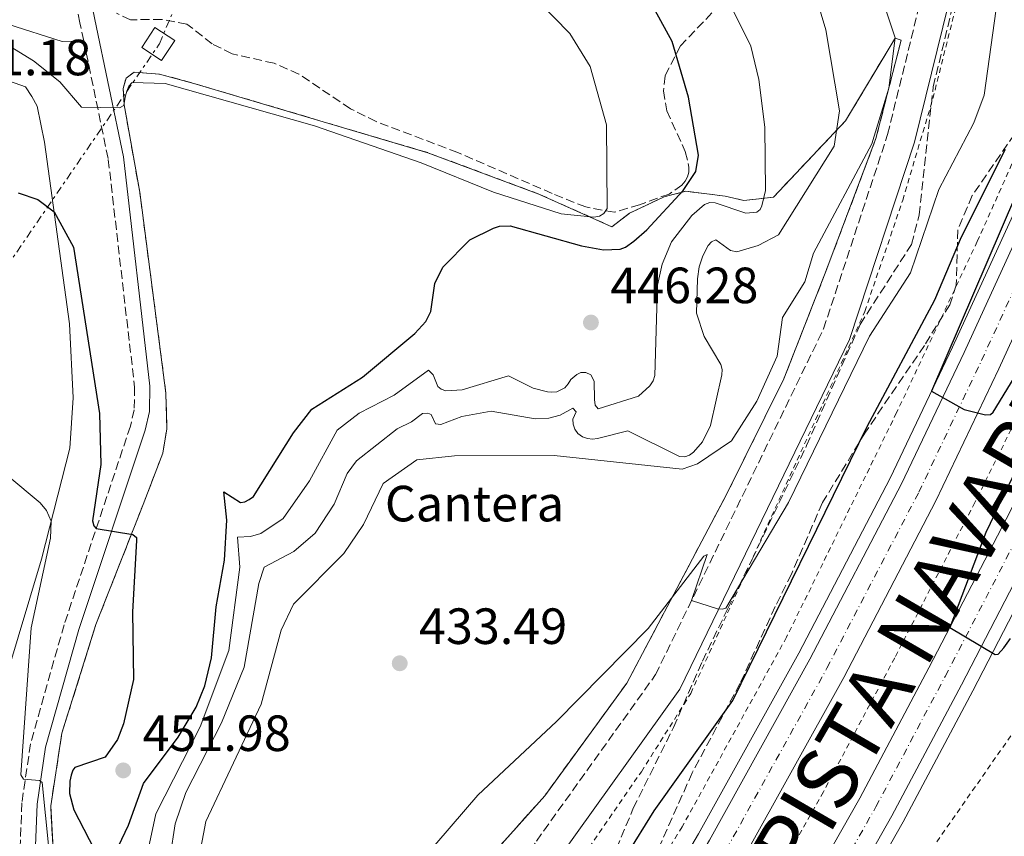
# Model space of a CAD drawing. Units: metres. Extents: x 607879 to 611346, y 4701508 to 4703908.
# Drawn here: x 607990 to 608184, y 4702669 to 4702830 of the extents above; entities that cross this region are included whole.
import ezdxf
from ezdxf.enums import TextEntityAlignment as Align

# ---------------------------------------------------------------- set-up
doc = ezdxf.new("R2010")
doc.units = ezdxf.units.M
doc.header["$MEASUREMENT"] = 0
for name, pattern in [('DGN Style 2', [1.7399219301090239, 1.043953158065414, -0.6959687720436097]), ('DGN Style 3', [2.435890702152634, 1.739921930109024, -0.6959687720436097]), ('DGN Style 4', [2.7856150101045474, 1.391937544087219, -0.6959687720436097, 0.001739921930109024, -0.6959687720436097]), ('DGN Style 7', [3.4798438602180486, 1.565929737098122, -0.6959687720436097, 0.5219765790327072, -0.6959687720436097])]:
    doc.linetypes.add(name, pattern=pattern)
for name, color, linetype, lineweight in [('Autopista', 135, 'Continuous', 0), ('autovía', 7, 'DGN Style 4', 0), ('Camino', 7, 'DGN Style 3', 0), ('Cota de punto acotado terreno', 7, 'Continuous', 0), ('Curva de nivel directora', 30, 'Continuous', 30), ('Curva de nivel intermedia', 30, 'Continuous', 0), ('Etiqueta de zona delimitada', 7, 'Continuous', 0), ('Línea blanca (vial)', 7, 'Continuous', 13), ('Línea de asfalto', 7, 'Continuous', 13), ('Línea de cambio de uso (parcela vista)', 92, 'Continuous', 0), ('Línea de cuneta (fondo)', 4, 'DGN Style 2', 0), ('Línea eléctrica', 6, 'DGN Style 7', 0), ('Margen derecho', 7, 'Continuous', 0), ('Punto acotado terreno (símbolo)', 7, 'Continuous', 0), ('Tela metálica o alambrada', 7, 'DGN Style 2', 0), ('Torre eléctrica grande', 7, 'Continuous', 0), ('Zona arbolada', 92, 'DGN Style 3', 0), ('Zona delimitada', 6, 'Continuous', 0)]:
    doc.layers.add(name, color=color, linetype=linetype, lineweight=lineweight)
doc.styles.add('Style-Arial', font='arial.ttf')

# ---------------------------------------------------------------- blocks, each defined once
blk = doc.blocks.new('5PATER')
at = {"layer": 'Punto acotado terreno (símbolo)', "linetype": 'Continuous', "lineweight": 0}
h = blk.add_hatch(color=51, dxfattribs=at)
edge = h.paths.add_edge_path()
edge.add_ellipse((0, 0), major_axis=(-0.1095731443231308, -0.1110710700762829), ratio=0.9994222409660317, start_angle=0, end_angle=360)

msp = doc.modelspace()

# ---------------------------------------------------------------- linework, layer by layer
at = {"layer": 'Autopista', "color": 135, "linetype": 'Continuous', "lineweight": 0}
for points in [[(608014.7100000001, 4702503.369999999, 422.6300000000047), (608039.980000001, 4702536.66, 422.8500000000058), (608065.7800000017, 4702572.78, 423.179999999993), (608090.2399999991, 4702609.810000001, 423.5), (608109.37, 4702640.720000001, 424.1600000000035), (608125.5599999994, 4702668.279999998, 424.2700000000041), (608145.3299999974, 4702703.9, 424.5299999999989), (608163.3400000007, 4702738.409999999, 424.8500000000058), (608175.6700000021, 4702764.239999999, 425.070000000007), (608190.410000001, 4702796.439999999, 425.3699999999953), (608205.8400000005, 4702833.17, 425.6600000000035), (608220.4400000006, 4702870.52, 426.0599999999977), (608233.8999999987, 4702907.999999999, 426.1000000000058), (608246.8799999984, 4702948.440000001, 426.570000000007)], [(608254.1099999992, 4702946.180000001, 426.570000000007), (608241.0700000013, 4702905.560000001, 426.1000000000058), (608227.5300000006, 4702867.86, 426.0599999999977), (608212.8500000022, 4702830.32, 425.6600000000035), (608197.3400000001, 4702793.399999999, 425.3699999999953), (608182.5199999985, 4702761.040000001, 425.070000000007), (608170.1099999989, 4702735.019999999, 424.8500000000058), (608151.9999999994, 4702700.310000001, 424.5299999999989), (608132.1299999986, 4702664.53, 424.2700000000041), (608115.8500000021, 4702636.810000001, 424.1600000000035), (608096.6200000005, 4702605.730000001, 423.5), (608072.0200000001, 4702568.5, 423.179999999993), (608046.0799999986, 4702532.17, 422.8500000000058)], [(608062.3000000016, 4702530.37, 423.2100000000065), (608080.6900000004, 4702556.350000001, 423.4600000000065), (608102.0100000018, 4702588.010000001, 423.8600000000006), (608115.2500000007, 4702608.659999999, 424.1600000000035), (608127.2199999979, 4702628.01, 424.1600000000035), (608139.089999999, 4702648.28, 424.1900000000023), (608155.1399999998, 4702676.56, 424.6300000000047), (608168.7499999999, 4702702.180000001, 424.8899999999995), (608184.7800000005, 4702733.069999999, 425.320000000007), (608199.839999999, 4702764.59, 425.3600000000006), (608215.6900000009, 4702799.900000001, 425.8000000000029), (608229.0199999993, 4702832.09, 425.9100000000035), (608241.079999998, 4702862.989999999, 426.3500000000058), (608252.3500000023, 4702894.38, 426.6399999999995), (608257.4499999986, 4702909.000000001, 426.570000000007), (608263.3899999997, 4702927.210000001, 426.7100000000065)], [(608270.2800000008, 4702925.069999999, 426.7100000000065), (608264.2899999982, 4702906.689999999, 426.570000000007), (608259.1400000005, 4702891.939999999, 426.6399999999995), (608247.8299999983, 4702860.45, 426.3500000000058), (608235.7100000014, 4702829.400000001, 425.9100000000035), (608222.3200000004, 4702797.04, 425.8000000000029), (608206.3900000004, 4702761.55, 425.3600000000006), (608191.2300000013, 4702729.849999999, 425.320000000007), (608175.1400000001, 4702698.830000001, 424.8899999999995), (608161.4699999999, 4702673.090000001, 424.6300000000047), (608145.3400000008, 4702644.67, 424.1900000000023), (608133.3999999982, 4702624.29, 424.1600000000035), (608121.3500000006, 4702604.810000001, 424.1600000000035), (608108.04, 4702584.05, 423.8600000000006), (608086.6299999993, 4702552.25, 423.4600000000065), (608068.1399999999, 4702526.140000001, 423.2100000000065)]]:
    msp.add_polyline3d(points, dxfattribs=at)
at = {"layer": 'autovía', "color": 7, "linetype": 'DGN Style 4', "lineweight": 0}
for points in [[(607901.1700000013, 4702366.380000002, 421.3200000000071), (607903.3099999982, 4702368.65, 421.350000000006), (607938.3099999989, 4702406.730000001, 421.7200000000012), (607973.1000000017, 4702446.730000001, 422.1900000000024), (607993.9400000003, 4702471.240000002, 422.3399999999965), (608017.6999999981, 4702501.040000003, 422.6300000000048), (608043.0300000015, 4702534.420000001, 422.8500000000058), (608068.8999999971, 4702570.640000002, 423.179999999993), (608093.4299999982, 4702607.770000001, 423.4999999999999), (608112.6099999984, 4702638.770000001, 424.1600000000035), (608128.8500000014, 4702666.400000001, 424.270000000004), (608148.6700000007, 4702702.11, 424.5299999999988), (608166.730000001, 4702736.720000001, 424.850000000006), (608179.1000000006, 4702762.640000002, 425.070000000007), (608193.8700000006, 4702794.92, 425.3699999999953), (608209.3400000002, 4702831.74, 425.6600000000035), (608223.9800000007, 4702869.190000001, 426.0599999999978), (608237.4799999989, 4702906.779999999, 426.1000000000058), (608250.4899999977, 4702947.310000002, 426.5700000000071)], [(607901.6499999975, 4702335.520000001, 421.2899999999936), (607932.3500000021, 4702368.119999999, 421.6699999999984), (607968.829999998, 4702408.550000001, 422.1100000000006), (607991.2899999993, 4702434.710000002, 422.3699999999955), (608022.3699999995, 4702472.130000001, 422.6600000000034), (608043.6499999985, 4702499.17, 423.100000000006), (608065.219999998, 4702528.260000001, 423.2100000000065), (608083.6600000004, 4702554.300000001, 423.4600000000065), (608105.0199999998, 4702586.030000002, 423.8600000000006), (608118.3000000012, 4702606.730000001, 424.1600000000035), (608130.3099999987, 4702626.15, 424.1600000000035), (608142.2199999979, 4702646.480000001, 424.1900000000024), (608158.2999999998, 4702674.83, 424.6300000000047), (608171.9400000012, 4702700.510000001, 424.8899999999995), (608188.0100000021, 4702731.460000001, 425.3200000000069), (608203.1099999985, 4702763.07, 425.3600000000007), (608219.010000002, 4702798.470000002, 425.800000000003), (608232.3700000015, 4702830.740000002, 425.9100000000035), (608244.4499999982, 4702861.720000001, 426.3500000000058), (608255.7499999994, 4702893.16, 426.6399999999995), (608260.8700000001, 4702907.850000001, 426.5700000000071), (608266.8299999969, 4702926.140000001, 426.7100000000065)]]:
    msp.add_polyline3d(points, dxfattribs=at)
at = {"layer": 'Camino', "color": 7, "linetype": 'DGN Style 3', "lineweight": 0}
for points in [[(608033.5399999988, 4702577.390000002, 429.6100000000008), (608043.1000000008, 4702587.740000002, 429.6999999999972), (608051.9099999998, 4702599.16, 429.330000000002), (608063.7600000006, 4702620.130000001, 428.2400000000052), (608077.9600000008, 4702648.100000001, 426.7899999999936), (608091.4899999981, 4702668.090000001, 426.8800000000048), (608114.9499999986, 4702700.850000001, 429.279999999999), (608148.0000000001, 4702768.86, 432.6499999999942), (608160.62, 4702807.11, 433.6000000000058), (608176.2399999973, 4702870.830000001, 433.0399999999936), (608189.4200000003, 4702909.660000001, 433.8999999999943), (608204.1700000003, 4702953.060000001, 436.4100000000035), (608219.4200000009, 4702989.11, 436.7299999999959), (608226.989999997, 4703010.190000001, 436.7599999999948), (608233.0399999976, 4703032.92, 436.3999999999942), (608234.7099999995, 4703039.779999999, 436.0899999999967), (608238.079999998, 4703053.640000002, 435.4600000000065), (608241.0799999975, 4703072.340000002, 434.9100000000035)], [(608002.4099999995, 4702825.570000002, 455.8600000000006), (608001.6700000018, 4702829.12, 456.0800000000019), (607993.300000001, 4702870.02, 456.6300000000048), (607990.44, 4702909.84, 457.1600000000035)], [(608002.4099999995, 4702825.570000002, 455.8600000000006), (608007.2399999974, 4702802.220000003, 454.3699999999955), (608012.4200000007, 4702757.430000002, 452.8399999999964), (608012.3500000016, 4702752.970000003, 452.6499999999943), (608011.6000000006, 4702749.74, 452.3300000000017), (607998.5499999992, 4702710.650000001, 447.8099999999977), (607991.9299999987, 4702687.230000001, 445.449999999997), (607990.2399999988, 4702675.619999999, 444.7200000000013), (607989.8900000001, 4702667.029999999, 444.0800000000018), (607990.8400000001, 4702658.84, 443.0099999999948), (607998.640000001, 4702626.590000001, 439.2899999999936), (608000.5799999988, 4702620.100000001, 438.320000000007), (608004.7699999998, 4702610.33, 436.3600000000006), (608010.7399999977, 4702598.290000001, 434.1300000000048), (608019.1199999996, 4702585.250000001, 431.3899999999995), (608028.199999999, 4702571.140000001, 429.1100000000007), (608026.0300000008, 4702568.580000001, 428.8800000000048), (608011.7500000002, 4702549.040000001, 427.3500000000058), (607992.4699999974, 4702521.510000001, 427.0200000000042), (607965.1999999981, 4702483.32, 425.1999999999972), (607936.8299999969, 4702443.980000001, 422.2799999999989), (607918.7499999988, 4702421.780000002, 420.3800000000046), (607903.2999999992, 4702408.590000001, 418.1000000000058), (607900.5499999999, 4702406.500000001, 417.9799999999959)]]:
    msp.add_polyline3d(points, dxfattribs=at)
at = {"layer": 'Curva de nivel directora', "color": 30, "linetype": 'Continuous', "lineweight": 30, "flags": 128}
for points, elevation in [([(608232.0099999994, 4702920.440000001), (608226.3399999988, 4702903), (608196.8799999991, 4702820.83), (608169.25, 4702756.590000001), (608175.6600000005, 4702752.99), (608179.8699999994, 4702751.970000001), (608180.8599999995, 4702752.060000001), (608181.3899999993, 4702752.490000002), (608186.2100000005, 4702760.390000001), (608200.4299999987, 4702790.080000001), (608218.3500000002, 4702830.360000002), (608250.3200000002, 4702906.520000001)], 425), ([(608007.8699999999, 4702664.220000003), (608011.2400000006, 4702671.220000001), (608014.2000000001, 4702679.420000002), (608021.0199999996, 4702688.57), (608024.5299999987, 4702694.470000001), (608026.2199999986, 4702698.640000002), (608027.5399999997, 4702704.130000001), (608028.4699999995, 4702714.220000001), (608030.1300000001, 4702723.36), (608030.5899999985, 4702731.220000002), (608029.9600000002, 4702736.789999999), (608033.2699999983, 4702734.730000001), (608034.0999999997, 4702734.850000001), (608035.0000000006, 4702735.29), (608035.8099999997, 4702735.890000001), (608043.6900000009, 4702748.400000001), (608047.3200000009, 4702753.050000001), (608057.2599999985, 4702759.350000001), (608067.5499999992, 4702767.95), (608069.7099999984, 4702770.330000001), (608070.73, 4702772.279999999), (608071.5399999992, 4702777.78), (608073.0999999992, 4702781.02), (608078.3799999988, 4702786.400000001), (608083.0300000003, 4702788.710000001), (608084.2300000006, 4702789.080000003), (608086.3600000006, 4702789.180000001), (608100.3599999995, 4702785.199999999), (608104.6800000002, 4702784.439999999), (608107.9999999994, 4702784.570000002), (608109.0199999987, 4702784.939999999), (608110.6900000006, 4702786.16), (608113.2199999985, 4702788.370000001), (608120.36, 4702796.070000002), (608122.87, 4702799.84), (608123.3700000007, 4702803.070000002), (608121.4299999983, 4702814.430000001), (608118.2399999987, 4702825.430000001), (608113.7300000003, 4702833.610000002)], 450), ([(608109.230000001, 4702665.279999999), (608114.6699999992, 4702674.050000003), (608130.1799999991, 4702695.79), (608156.5900000001, 4702749.7), (608169.9200000005, 4702774.600000001), (608175.1399999997, 4702787.01), (608183.7999999988, 4702804.210000002)], 425), ([(607989.5300000003, 4702795.619999999), (607993.3799999993, 4702794.310000001), (607996.589999999, 4702791.930000002), (608000.3799999999, 4702784.950000001), (608005.5099999995, 4702752.210000002), (608005.7499999988, 4702742.17), (608004.1300000005, 4702731.130000004), (608004.4299999999, 4702730.150000001), (608004.8700000005, 4702729.600000001), (608012.1100000001, 4702728.390000002), (608012.7699999994, 4702727.850000001), (608012.8200000009, 4702727.220000001), (608011.9899999994, 4702713.220000002), (608012.2099999984, 4702699.92), (608010.2300000002, 4702691.200000001), (608009.0599999991, 4702688.100000001), (608006.6499999996, 4702684.62), (608000.6399999991, 4702682.590000001), (608000.2399999991, 4702682.039999999), (607999.9299999983, 4702681.090000001), (607999.7099999993, 4702679.880000002), (607999.5899999986, 4702677.440000001), (608000.4899999994, 4702674.27), (608005.4200000003, 4702664.600000001)], 450), ([(608200.6199999985, 4702771.720000001), (608179.9400000009, 4702728.83), (608172.8799999999, 4702710.15), (608181.7999999983, 4702704.790000001), (608182.3799999994, 4702704.9), (608183.4700000002, 4702706.120000001), (608184.8000000002, 4702707.930000001)], 425)]:
    msp.add_lwpolyline(points, dxfattribs=dict(at, elevation=elevation))
at = {"layer": 'Curva de nivel intermedia', "color": 30, "linetype": 'Continuous', "lineweight": 0, "flags": 128}
for points, elevation in [([(608135.5400000013, 4702792.329999999), (608135.8300000018, 4702793.069999999), (608136.5700000017, 4702796.109999999), (608136.4500000009, 4702808.53), (608135.2900000009, 4702817.92), (608133.6700000004, 4702824.519999998), (608124.570000001, 4702842.939999999), (608109.5900000008, 4702865.439999999), (608105.5800000009, 4702878.070000002), (608103.52, 4702888.699999999), (608100.6900000003, 4702894.56), (608103.7300000001, 4702898.829999999), (608104.1200000013, 4702899.819999999), (608104.3, 4702900.91), (608104.1600000015, 4702903.069999999), (608097.2100000001, 4702911.25), (608096.400000001, 4702913.279999999)], 445), ([(608069.0500000013, 4702664.470000001), (608079.9700000002, 4702677.109999998), (608095.4600000001, 4702691.640000002), (608113.4700000011, 4702709.909999999), (608124.4600000015, 4702724.149999999), (608125.0800000007, 4702724.489999999), (608122.0200000006, 4702715.41), (608127.1100000001, 4702713.779999998), (608128.1100000015, 4702713.74), (608128.7500000007, 4702713.939999999), (608141.1000000001, 4702734.74), (608157.0300000003, 4702767.430000001), (608165.0999999993, 4702779.869999998), (608170.6900000017, 4702796.27), (608177.5700000017, 4702809.41), (608179.5800000011, 4702814.849999999), (608183.9199999995, 4702846.099999999)], 430), ([(608138.8899999995, 4702763.5), (608139.9199999999, 4702771.100000001), (608144.3099999998, 4702778.109999999), (608146.0500000011, 4702783.750000001), (608157.5100000009, 4702805.269999999), (608160.8500000002, 4702816.21), (608162.1100000008, 4702826.159999999), (608157.6600000006, 4702839.659999999)], 435.0000000000001), ([(607966.9500000004, 4702837.369999998), (607992.5600000012, 4702821.599999999), (607997.6999999998, 4702817.48), (608001.9800000002, 4702812.52), (608009.4300000002, 4702812.359999998), (608010.3100000008, 4702812.84), (608010.5800000012, 4702814.48), (608010.8899999997, 4702815.619999997), (608011.2899999998, 4702816.61), (608011.9700000016, 4702817.34), (608018.4300000012, 4702817.17), (608047.8200000017, 4702808.850000001), (608068.7899999998, 4702801.55), (608083.0500000003, 4702795.749999999), (608096.3600000008, 4702791.520000001), (608102.7900000013, 4702790.850000001), (608103.8900000011, 4702791.070000002), (608104.7400000005, 4702791.58), (608105.410000001, 4702792.550000001), (608105.3100000004, 4702809.050000001), (608102.0700000017, 4702820.510000001), (608098.0700000006, 4702826.98), (608088.75, 4702836.590000001)], 455), ([(608123.0199999998, 4702771.980000001), (608123.1900000018, 4702778.739999999), (608123.5300000017, 4702781.08), (608124.2800000004, 4702783.270000001), (608125.3200000019, 4702785.25), (608125.9500000001, 4702786.02), (608126.8100000008, 4702786.399999999), (608129.7200000008, 4702784.279999998), (608130.9200000011, 4702784.059999999), (608135.120000001, 4702785.289999999), (608139.1700000013, 4702787.380000001), (608150.0900000001, 4702804.84), (608151.1600000006, 4702811.789999999), (608148.4699999995, 4702827.679999999), (608145.6900000012, 4702836.999999999)], 440), ([(608014.950000001, 4702665.769999999), (608016.6100000017, 4702673.470000002), (608025.3600000002, 4702690.550000001), (608030.9400000015, 4702705.600000001), (608033.140000001, 4702722.009999998), (608032.6500000014, 4702727.88), (608035.2400000021, 4702727.999999999), (608037.2600000004, 4702728.640000001), (608041.6700000004, 4702731.590000001), (608046.8600000005, 4702738.989999999), (608052.2899999997, 4702748.96), (608056.6399999993, 4702752.279999999), (608063.5199999993, 4702755.829999999), (608070.2900000018, 4702760.779999999), (608071.1900000004, 4702759.81), (608072.1100000013, 4702757.560000001), (608072.7700000006, 4702756.98), (608073.6500000014, 4702756.699999998), (608076.9000000014, 4702756.869999998), (608086.0099999997, 4702759.650000001), (608090.850000001, 4702757.220000002), (608093.6800000007, 4702756.509999998), (608094.5300000003, 4702756.400000001), (608095.5000000002, 4702756.49), (608097.1100000017, 4702757.3), (608097.76, 4702758.07), (608098.2500000017, 4702758.929999999), (608099.4400000009, 4702759.930000001), (608100.2600000012, 4702760.279999999), (608101.2400000001, 4702760.310000001), (608102.2000000012, 4702759.83), (608102.8800000009, 4702758.609999999), (608102.9000000008, 4702754.970000001), (608103.0900000009, 4702753.849999999), (608103.680000001, 4702753.16), (608111.6200000005, 4702755.63), (608113.8399999999, 4702757.699999999), (608114.4800000014, 4702758.679999999), (608114.7800000008, 4702759.720000001), (608115.3399999996, 4702777.449999999), (608116.2400000005, 4702781.619999998), (608118.1100000013, 4702786.02), (608122.0900000001, 4702791.199999998), (608124.5900000011, 4702793.34), (608125.6000000014, 4702793.710000001), (608126.6600000008, 4702793.680000001), (608132.7000000003, 4702791.619999998), (608134.8600000017, 4702791.819999999), (608135.5400000013, 4702792.329999999)], 445), ([(608019.4300000003, 4702665.08), (608020.3900000014, 4702671.5), (608022.5300000005, 4702677.66), (608029.5500000012, 4702691.38), (608034.0100000004, 4702702.31), (608036.8700000015, 4702718.800000001), (608037.9300000009, 4702721.999999999), (608043.7400000001, 4702725.100000001), (608047.9400000002, 4702728.680000001), (608051.730000001, 4702734.369999999), (608054.27, 4702740.41), (608056.1100000018, 4702742.909999999), (608064.0700000013, 4702749.21), (608066.9200000013, 4702750.599999999), (608069.1000000006, 4702752.220000002), (608070.0999999996, 4702752.279999999), (608070.7800000013, 4702752.009999999), (608071.6500000008, 4702750.199999998), (608072.6600000011, 4702750.050000001), (608076.8400000009, 4702751.630000001), (608082.5899999999, 4702752.680000001), (608091.2700000012, 4702751.199999999), (608093.9700000014, 4702751.279999998), (608096.1399999994, 4702751.92), (608098.6500000019, 4702753.27), (608099.3200000002, 4702752.55), (608098.6400000006, 4702751.079999999), (608098.7200000011, 4702750.109999999), (608099.0499999997, 4702749.15), (608099.650000001, 4702748.320000002), (608100.5600000008, 4702747.63), (608101.5599999998, 4702747.279999999), (608102.5600000012, 4702747.17), (608103.490000001, 4702747.289999999), (608109.5000000015, 4702748.84), (608119.6500000014, 4702743.789999999), (608120.7100000008, 4702743.71), (608121.6200000006, 4702744.05), (608122.4400000009, 4702744.609999998), (608124.190000001, 4702746.66), (608125.730000001, 4702749.87), (608128.0199999999, 4702759.800000001), (608128.0500000011, 4702760.890000001), (608127.8200000009, 4702761.869999998), (608124.5199999996, 4702767.4), (608123.0199999998, 4702771.980000001)], 440), ([(608025.280000002, 4702665.710000001), (608026.4700000011, 4702671.92), (608037.3200000006, 4702695.05), (608041.3000000016, 4702709.609999999), (608043.72, 4702714.71), (608053.5800000017, 4702724.689999999), (608057.4400000018, 4702730.359999998), (608061.3100000009, 4702738.439999999), (608067.9600000005, 4702743.079999999), (608075.4100000004, 4702743.869999998), (608094.9600000015, 4702743.929999999), (608120.1699999999, 4702741.26), (608123.1699999995, 4702742.349999999), (608129.8700000006, 4702746.819999998), (608134.900000002, 4702754.66), (608138.8899999995, 4702763.5)], 435.0000000000001), ([(607896.3500000001, 4702678.02), (607901.2000000004, 4702691.189999999), (607904.9800000001, 4702698.449999999), (607911.2499999999, 4702707.63), (607915.7300000013, 4702711.13), (607923.2599999994, 4702714.699999999), (607938.8200000008, 4702724.259999999), (607969.140000001, 4702744.55), (607973.0300000003, 4702746.26), (607976.7200000006, 4702746.430000001), (607978.8300000004, 4702746.13), (607980.8300000009, 4702745.429999999), (607984.7000000001, 4702743.180000001), (607987.5000000007, 4702739.949999998), (607993.8600000021, 4702734.680000001), (607995.1000000003, 4702733.140000001), (607996.0200000012, 4702731.060000001), (607995.9000000005, 4702727.71), (607992.0400000004, 4702710.079999999), (607990.0199999998, 4702681.149999999), (607990.5499999995, 4702680.250000001), (607993.680000001, 4702680), (607994.2199999997, 4702679.600000001), (607995.5300000017, 4702666.619999998)], 445)]:
    msp.add_lwpolyline(points, dxfattribs=dict(at, elevation=elevation))
at = {"layer": 'Línea blanca (vial)', "color": 7, "linetype": 'Continuous', "lineweight": 13}
for points in [[(607901.0899999987, 4702371.830000001, 421.3600000000006), (607935.4799999992, 4702409.26, 421.7200000000012), (607970.2299999995, 4702449.2, 422.1900000000024), (607991.0100000022, 4702473.65, 422.3399999999965), (608014.7099999996, 4702503.369999999, 422.6300000000048), (608039.9800000006, 4702536.66, 422.8500000000058), (608065.7800000012, 4702572.780000002, 423.179999999993), (608090.2399999986, 4702609.810000001, 423.4999999999999), (608109.3699999995, 4702640.720000002, 424.1600000000035), (608125.5599999989, 4702668.279999999, 424.270000000004), (608145.3299999969, 4702703.900000001, 424.5299999999988), (608163.3400000002, 4702738.41, 424.850000000006), (608175.6700000018, 4702764.24, 425.070000000007), (608190.4100000005, 4702796.439999999, 425.3699999999953), (608205.8399999999, 4702833.170000001, 425.6600000000035), (608220.4400000002, 4702870.520000001, 426.0599999999978), (608233.8999999982, 4702908, 426.1000000000058), (608246.8799999978, 4702948.440000001, 426.5700000000071)], [(607901.2600000007, 4702360.960000002, 421.279999999999), (607906.0799999975, 4702366.070000002, 421.350000000006), (607941.1299999974, 4702404.210000004, 421.7200000000012), (607975.9699999995, 4702444.26, 422.1900000000024), (607996.8599999994, 4702468.840000001, 422.3399999999965), (608020.6900000009, 4702498.720000001, 422.6300000000048), (608046.0799999981, 4702532.17, 422.8500000000058), (608072.0199999998, 4702568.500000001, 423.179999999993), (608096.62, 4702605.730000002, 423.4999999999999), (608115.8500000016, 4702636.810000002, 424.1600000000035), (608132.1299999983, 4702664.53, 424.270000000004), (608151.9999999988, 4702700.310000001, 424.5299999999988), (608170.1099999984, 4702735.02, 424.850000000006), (608182.519999998, 4702761.040000001, 425.070000000007), (608197.3399999995, 4702793.4, 425.3699999999953), (608212.8500000017, 4702830.32, 425.6600000000035), (608227.5300000003, 4702867.86, 426.0599999999978), (608241.0700000009, 4702905.560000001, 426.1000000000058), (608254.1099999987, 4702946.180000002, 426.5700000000071)], [(607901.5699999991, 4702340.7, 421.3200000000071), (607929.69, 4702370.57, 421.6699999999984), (607966.1200000012, 4702410.930000002, 422.1100000000006), (607988.5300000012, 4702437.040000001, 422.3699999999955), (608019.5599999977, 4702474.390000001, 422.6600000000034), (608040.7800000008, 4702501.36, 423.100000000006), (608062.3000000011, 4702530.37, 423.2100000000065), (608080.69, 4702556.350000001, 423.4600000000065), (608102.0100000014, 4702588.010000002, 423.8600000000006), (608115.2500000002, 4702608.66, 424.1600000000035), (608127.2199999974, 4702628.01, 424.1600000000035), (608139.0899999985, 4702648.280000002, 424.1900000000024), (608155.1399999993, 4702676.560000001, 424.6300000000047), (608168.7499999994, 4702702.180000001, 424.8899999999995), (608184.78, 4702733.07, 425.3200000000069), (608199.8399999985, 4702764.590000001, 425.3600000000007), (608215.6900000004, 4702799.900000002, 425.800000000003), (608229.0199999987, 4702832.090000001, 425.9100000000035), (608241.0799999975, 4702862.99, 426.3500000000058), (608252.3500000017, 4702894.380000001, 426.6399999999995), (608257.449999998, 4702909.000000001, 426.5700000000071), (608263.3899999991, 4702927.210000001, 426.7100000000065)], [(607901.7300000001, 4702330.350000001, 421.259999999995), (607934.9999999986, 4702365.680000001, 421.6699999999984), (607971.5399999993, 4702406.170000001, 422.1100000000006), (607994.0499999998, 4702432.380000004, 422.3699999999955), (608025.1700000003, 4702469.859999999, 422.6600000000034), (608046.5100000018, 4702496.970000001, 423.100000000006), (608068.1399999993, 4702526.140000002, 423.2100000000065), (608086.6299999988, 4702552.250000001, 423.4600000000065), (608108.0399999997, 4702584.050000001, 423.8600000000006), (608121.3500000001, 4702604.810000001, 424.1600000000035), (608133.3999999977, 4702624.290000001, 424.1600000000035), (608145.3400000003, 4702644.670000001, 424.1900000000024), (608161.4699999995, 4702673.090000002, 424.6300000000047), (608175.1399999997, 4702698.830000003, 424.8899999999995), (608191.2300000008, 4702729.850000001, 425.3200000000069), (608206.3899999998, 4702761.550000001, 425.3600000000007), (608222.32, 4702797.040000001, 425.800000000003), (608235.7100000009, 4702829.400000002, 425.9100000000035), (608247.8299999977, 4702860.450000001, 426.3500000000058), (608259.14, 4702891.940000001, 426.6399999999995), (608264.2899999977, 4702906.690000001, 426.5700000000071), (608270.2800000003, 4702925.07, 426.7100000000065)]]:
    msp.add_polyline3d(points, dxfattribs=at)
at = {"layer": 'Línea de asfalto', "color": 7, "linetype": 'Continuous', "lineweight": 13}
for points in [[(607901.0300000005, 4702375.460000001, 421.3699999999955), (607933.6200000016, 4702410.92, 421.7200000000012), (607968.3399999986, 4702450.830000003, 422.1900000000024), (607989.0799999988, 4702475.24, 422.3399999999965), (608012.7399999981, 4702504.9, 422.6300000000048), (608037.9699999989, 4702538.140000002, 422.8500000000058), (608063.7199999982, 4702574.2, 423.179999999993), (608088.1299999986, 4702611.160000001, 423.4999999999999), (608107.2300000006, 4702642.020000001, 424.1600000000035), (608123.390000001, 4702669.52, 424.270000000004), (608143.1299999974, 4702705.080000001, 424.5299999999988), (608161.1000000006, 4702739.520000001, 424.850000000006), (608173.3999999985, 4702765.300000002, 425.070000000007), (608188.1200000016, 4702797.45, 425.3699999999953), (608203.5199999998, 4702834.100000001, 425.6600000000035), (608218.1000000021, 4702871.400000001, 426.0599999999978), (608231.5300000011, 4702908.800000003, 426.1000000000058), (608244.4999999997, 4702949.189999999, 426.5700000000071), (608251.3299999981, 4702971.590000001, 426.8999999999943), (608260.2699999989, 4703003.449999999, 427.1100000000007), (608267.3500000021, 4703032.100000001, 427.1799999999931), (608272.5199999998, 4703054.300000002, 427.3999999999942), (608279.6700000024, 4703087.660000001, 427.9700000000012), (608280.1701199043, 4703090.320627014, 427.9700000000012)], [(607901.7899999983, 4702326.760000002, 421.2400000000052), (607936.8400000003, 4702363.980000001, 421.6699999999984), (607973.4200000013, 4702404.51, 422.1100000000006), (607995.9600000009, 4702430.770000001, 422.3699999999955), (608027.1200000015, 4702468.290000001, 422.6600000000034), (608048.4999999988, 4702495.460000002, 423.100000000006), (608070.1599999999, 4702524.670000001, 423.2100000000065), (608088.6900000018, 4702550.830000001, 423.4600000000065), (608110.1299999994, 4702582.680000001, 423.8600000000006), (608123.469999999, 4702603.480000001, 424.1600000000035), (608135.539999999, 4702623.000000001, 424.1600000000035), (608147.5100000006, 4702643.430000001, 424.1900000000024), (608163.6599999998, 4702671.890000001, 424.6300000000047), (608177.3500000003, 4702697.670000002, 424.8899999999995), (608193.4699999982, 4702728.74, 425.3200000000069), (608208.6600000008, 4702760.5, 425.3600000000007), (608224.6199999999, 4702796.050000001, 425.800000000003), (608238.030000001, 4702828.460000001, 425.9100000000035), (608250.1700000003, 4702859.580000001, 426.3500000000058), (608261.5000000005, 4702891.100000001, 426.6399999999995), (608266.760000002, 4702905.860000002, 426.5700000000071), (608272.7700000001, 4702924.300000001, 426.7100000000065)]]:
    msp.add_polyline3d(points, dxfattribs=at)
at = {"layer": 'Línea de cambio de uso (parcela vista)', "color": 92, "linetype": 'Continuous', "lineweight": 0}
for points in [[(608002.4100000003, 4702825.57, 455.8600000000006), (607998.1799999997, 4702825.390000001, 456.2899999999936), (607987.4900000002, 4702828.800000001, 456.5899999999965), (607974.4299999997, 4702836.720000001, 456.5899999999965), (607962.5199999996, 4702846.25, 456.5899999999965), (607959.5599999996, 4702851.050000001, 456.4400000000023), (607957.7599999999, 4702856.730000001, 456.5899999999965), (607957.1299999999, 4702862.119999999, 456.5899999999965), (607957.5199999996, 4702868.26, 456.7299999999959), (607959.0599999996, 4702875.430000001, 456.7299999999959), (607962.79, 4702883.34, 456.7299999999959), (607972.4699999997, 4702896.119999999, 457.1699999999983), (607976.5199999996, 4702900.100000001, 457.1699999999983), (607990.4400000004, 4702909.84, 457.1600000000035)], [(607982.3399999999, 4702819.5, 451.9600000000065), (607990.9800000006, 4702816.51, 451.9600000000065), (607992.2300000006, 4702814.619999999, 451.8800000000047), (607993.2699999996, 4702812.66, 451.8099999999977), (607994.7199999997, 4702805.59, 451.2299999999959), (607999.6200000001, 4702769.859999999, 448.0200000000041), (608000.3300000001, 4702755.34, 447.5099999999948), (607999.6799999997, 4702745.41, 446.4799999999959), (607994.0999999996, 4702723.539999999, 444.2200000000012), (607980.4699999997, 4702678.16, 440.8600000000006)]]:
    msp.add_polyline3d(points, dxfattribs=at)
at = {"layer": 'Línea de cambio de uso (parcela vista)', "color": 7, "linetype": 'DGN Style 3', "lineweight": 0}
msp.add_polyline3d([(607996.7699999996, 4702659.4, 444.679999999993), (607995.9100000003, 4702675.02, 444.9700000000012), (607998.1299999999, 4702689.350000001, 445.8500000000058), (608004.8099999996, 4702710.720000001, 447.4499999999971), (608014.0999999996, 4702734.300000001, 450.3699999999953), (608017.9600000001, 4702744.41, 451.9799999999959), (608018.79, 4702749.230000001, 453.5899999999965), (608018.5899999999, 4702756.24, 453.5899999999965), (608013.4299999997, 4702795.76, 454.320000000007), (608010.3700000001, 4702812.970000001, 455.1900000000023), (608010.2000000002, 4702816.180000001, 455.9199999999983), (608010.7599999999, 4702818.230000001, 455.9199999999983), (608012.3600000005, 4702819.41, 455.9199999999983), (608017.3300000001, 4702819.01, 456.2100000000065), (608024.0599999996, 4702817.17, 456.3600000000006), (608070.1600000003, 4702803.539999999, 457.0899999999965), (608091.9900000002, 4702795.41, 455.7799999999989), (608106.3499999996, 4702788.960000001, 454.6100000000006), (608109.8300000001, 4702791.609999999, 452.5599999999977), (608116.6600000003, 4702794.880000001, 450.0800000000018), (608120.8899999997, 4702795.939999999, 448.7700000000041), (608128.6399999997, 4702794.99, 447.1600000000035), (608132.29, 4702794.140000001, 445.2700000000041), (608138.1299999999, 4702794.77, 443.9499999999971), (608152.3099999996, 4702809.789999999, 439.7200000000012), (608162.0999999996, 4702826.07, 435.3399999999965), (608163.2699999996, 4702825.65, 434.6100000000006), (608158.3200000003, 4702806.33, 433.7299999999959), (608148.3300000001, 4702779.82, 433.5899999999965), (608140.1799999997, 4702759.02, 432.7100000000065), (608128.9800000006, 4702736.439999999, 430.8099999999977), (608109.2999999998, 4702699.189999999, 429.0599999999977), (608093.1299999999, 4702677.01, 426.8699999999953), (608078.5199999996, 4702660.680000001, 427.0200000000041)], dxfattribs=at)
at = {"layer": 'Línea de cuneta (fondo)', "color": 4, "linetype": 'DGN Style 2', "lineweight": 0}
for points in [[(608275.4100000003, 4703091.230000001, 426.4600000000065), (608265.7400000002, 4703043.529999999, 426.0099999999948), (608257.1399999997, 4703004.980000001, 425.7200000000012), (608245.1799999997, 4702965.24, 425.4100000000035), (608229.2699999996, 4702914.880000001, 424.8300000000018), (608199.9699999997, 4702834.689999999, 423.8800000000047), (608178.2599999999, 4702786.060000001, 423.8800000000047), (608162.3899999997, 4702752.390000001, 423.2599999999948), (608140.7300000006, 4702708.220000001, 423.1499999999942), (608120.1900000004, 4702670.91, 422.820000000007), (608078.0199999996, 4702602.890000001, 422.0200000000041), (608069.6299999999, 4702591.600000001, 421.8699999999953), (608056.3799999999, 4702571.140000001, 421.3300000000018), (608043.8600000005, 4702552.779999999, 421.5800000000018), (608008.54, 4702504.890000001, 421.1100000000006), (607961.5499999998, 4702449.880000001, 420.4900000000052), (607931.4900000002, 4702417.100000001, 419.6499999999942), (607924.4199999999, 4702410.380000001, 419.1000000000058), (607915.4400000004, 4702404.42, 418.4799999999959), (607908.3499999996, 4702401.119999999, 418.1199999999953), (607902.3200000003, 4702397.050000001, 417.6399999999995), (607900.7199999997, 4702395.77, 417.5099999999948)], [(608267.6699999999, 4702965.08, 424.9700000000012), (608249.5999999996, 4702906.930000001, 424.8699999999953), (608244.1600000003, 4702891.230000001, 424.7899999999936), (608234.6600000003, 4702865.74, 424.6900000000023), (608226.8499999996, 4702845.100000001, 424.3899999999995), (608217.3799999999, 4702820.970000001, 424.2100000000065), (608204.9900000002, 4702792.310000001, 423.9600000000065), (608193.4400000004, 4702766.289999999, 423.6600000000035), (608177.7800000003, 4702734.720000001, 423.4400000000023), (608162.0199999996, 4702704.16, 423.3699999999953), (608147.9699999997, 4702677.810000001, 422.820000000007), (608129.1799999997, 4702644.480000001, 422.679999999993), (608110.4100000003, 4702613.84, 422.4600000000065), (608091.9900000002, 4702585.220000001, 422.0599999999977), (608070.7599999999, 4702554.100000001, 421.5800000000018), (608070.2199999997, 4702553.180000001, 421.6199999999953), (608049.4299999997, 4702524.680000001, 421.4700000000012), (608026.8200000003, 4702495.01, 421.0399999999936), (608025.9199999999, 4702494.140000001, 421.070000000007), (607999.0999999996, 4702460.279999999, 420.7799999999989), (607975.25, 4702431.84, 420.1199999999953), (607952.9199999999, 4702406.92, 419.8699999999953), (607930.0499999998, 4702381.5, 419.9400000000023), (607901.4199999999, 4702350.67, 419.320000000007)]]:
    msp.add_polyline3d(points, dxfattribs=at)
at = {"layer": 'Línea eléctrica', "color": 6, "linetype": 'DGN Style 7', "lineweight": 0, "extrusion": (0.8249144199109656, -0.5652576390588314, 3.617445123214956e-05), "elevation": -2156745.464172425, "flags": 128}
msp.add_lwpolyline([(4222901.35059548, 519.5690839538196), (4223114.23035949, 533.5229839629428), (4223114.475387562, 533.5390839629614)], dxfattribs=at)
at = {"layer": 'Línea eléctrica', "color": 6, "linetype": 'DGN Style 7', "lineweight": 0}
msp.add_polyline3d([(608017.2699999993, 4702824.890000001, 455.5200000000041), (608017.2997292087, 4702824.959392715, 455.5206000000035), (608089.8999999993, 4702994.42, 456.9100000000035), (608089.9009431988, 4702994.423533755, 456.909799999994), (608089.9022713793, 4702994.428509866, 456.9094999999944), (608130.9443037673, 4703148.194965747, 446.7455000000046), (608131.3299999986, 4703149.640000001, 446.6499999999942), (608137.7800000014, 4703286.02, 443.5899999999965), (608154.010000001, 4703541.029999999, 438.6000000000058), (608168.1399999997, 4703814.73, 444.6999999999971), (608168.6499999992, 4703825.51, 443.929999999993)], dxfattribs=at)
at = {"layer": 'Margen derecho', "color": 7, "linetype": 'Continuous', "lineweight": 0}
for points in [[(608033.5399999988, 4702577.390000002, 429.6100000000008), (608030.4600000009, 4702578.220000002, 429.7700000000042), (608027.7299999995, 4702580.070000002, 430.0399999999936), (608021.5300000013, 4702587.07, 431.3899999999995), (608013.3599999995, 4702599.779999999, 434.1300000000048), (608007.51, 4702611.59, 436.3600000000006), (608003.4100000008, 4702621.130000004, 438.320000000007), (608001.5399999977, 4702627.370000001, 439.2899999999936), (607993.8099999984, 4702659.369999999, 443.0099999999948), (607992.9099999999, 4702667.140000002, 444.0800000000018), (607993.2399999985, 4702675.34, 444.7200000000013), (607994.8900000004, 4702686.600000001, 445.449999999997), (608001.4299999982, 4702709.76, 447.8099999999977), (608014.4999999995, 4702748.92, 452.3300000000017), (608015.36, 4702752.600000001, 452.6499999999943), (608015.4299999994, 4702757.580000001, 452.8399999999964), (608010.2199999992, 4702802.7, 454.3699999999955), (608004.62, 4702829.730000001, 456.0800000000019), (607996.2899999995, 4702870.430000001, 456.6300000000048), (607993.4499999986, 4702909.970000002, 457.1600000000035), (607993.129999999, 4702929.42, 457.2799999999989), (607995.269999998, 4702964.17, 457.4400000000023), (607994.5899999985, 4702972.770000001, 457.4499999999971)], [(607900.6599999995, 4702399.640000002, 417.8399999999965), (607906.7699999983, 4702404.290000001, 418.1000000000058), (607922.7199999985, 4702417.9, 420.3800000000046), (607941.2100000001, 4702440.619999999, 422.2799999999989), (607969.6799999997, 4702480.100000001, 425.1999999999972), (607996.9800000001, 4702518.32, 427.0200000000042), (608016.2399999985, 4702545.830000001, 427.3500000000058), (608030.3700000015, 4702565.160000001, 428.8800000000048), (608037.019999999, 4702573.010000001, 429.6000000000059), (608047.3299999976, 4702584.170000002, 429.6999999999972), (608056.5299999998, 4702596.100000001, 429.330000000002), (608068.6299999988, 4702617.520000001, 428.2400000000052), (608082.7300000006, 4702645.290000003, 426.7899999999936), (608096.0299999999, 4702664.939999999, 426.8800000000048), (608119.7099999995, 4702698.020000001, 429.279999999999), (608153.1299999978, 4702766.779999999, 432.6499999999942), (608165.9299999987, 4702805.580000003, 433.6000000000058), (608181.5500000002, 4702869.28, 433.0399999999936), (608194.6499999984, 4702907.880000002, 433.8999999999943), (608209.3299999969, 4702951.09, 436.4100000000035)]]:
    msp.add_polyline3d(points, dxfattribs=at)
at = {"layer": 'Tela metálica o alambrada', "color": 7, "linetype": 'DGN Style 2', "lineweight": 0}
for points in [[(608329.1092999997, 4703080.945599999, 431.6898999999976), (608328.2599999999, 4703075.390000001, 431.5500000000029), (608320.1500000004, 4703044.310000001, 429.2700000000041), (608301.5700000003, 4702947.33, 427.6999999999971), (608282.4000000004, 4702894.230000001, 426.9900000000052), (608273.7199999997, 4702873.01, 427.2700000000041), (608271.1299999999, 4702866.640000001, 423.8500000000058), (608270.8995000003, 4702866.128900001, 423.8500000000058), (608270.1100000005, 4702864.369999999, 423.8500000000058), (608266.4500000002, 4702853.930000001, 427.1300000000047), (608258.4500000002, 4702833.859999999, 426.6199999999953), (608232.4400000004, 4702775.970000001, 425.6699999999983), (608195.8099999996, 4702704.49, 425.1600000000035), (608168.6200000001, 4702665.57, 423.4799999999959), (608138.8399999999, 4702613.560000001, 423.1199999999953), (608137.5599999996, 4702600.480000001, 421.5099999999948), (608134.7199999997, 4702582.210000001, 421.6600000000035), (608126.3700000001, 4702568.850000001, 421.6600000000035), (608100.5700000003, 4702540.02, 422.1900000000023)], [(607900.6799999997, 4702398.07, 418.3099999999977), (607911.2199999997, 4702405.84, 419.1199999999953), (607925.5, 4702417.230000001, 420.6900000000023), (607928.3899999997, 4702420.220000001, 421.0599999999977), (607947.6900000004, 4702447.029999999, 423.320000000007), (607977.6900000004, 4702487.710000001, 425.6600000000035), (607999.0999999996, 4702519.230000001, 427.3399999999965), (608027.1399999997, 4702559.210000001, 427.5200000000041), (608033.6900000004, 4702566.980000001, 428.9100000000035), (608052.1799999997, 4702586.939999999, 430.0399999999936), (608057.5899999999, 4702595.100000001, 429.7100000000065), (608066.0899999999, 4702609.59, 428.1399999999995), (608076.7300000006, 4702630.17, 426.7200000000012), (608087.0499999998, 4702645.359999999, 424.9600000000065), (608112.1500000004, 4702681.75, 427.6300000000047), (608121.8799999999, 4702697.16, 428.8699999999953), (608156.1399999997, 4702772.32, 432.4499999999971), (608163.5800000001, 4702794.189999999, 433.320000000007), (608169.5199999996, 4702814.180000001, 433.4700000000012), (608183.8200000003, 4702871.199999999, 432.9600000000065), (608196.2100000001, 4702906.939999999, 433.9100000000035), (608203.1799999997, 4702929.58, 435.070000000007)]]:
    msp.add_polyline3d(points, dxfattribs=at)
at = {"layer": 'Torre eléctrica grande', "color": 7, "linetype": 'Continuous', "lineweight": 0, "extrusion": (0.0192888110816741, -0.0632673003786217, 0.9978101976176915), "elevation": -285352.5874004245, "flags": 128}
msp.add_lwpolyline([(1953056.313478192, 4311658.894313964), (1953052.667922881, 4311655.880076735), (1953049.673626218, 4311659.508614663), (1953053.322097786, 4311662.53239627), (1953056.313478192, 4311658.894313964)], close=True, dxfattribs=at)
at = {"layer": 'Zona arbolada', "color": 92, "linetype": 'DGN Style 3', "lineweight": 0}
for points in [[(608094.8300000001, 4702631.619999999, 426.9400000000023), (608093.9500000002, 4702631.9, 427.0899999999965), (608091.9500000002, 4702633.26, 426.9900000000052), (608091.3499999996, 4702634.02, 426.8899999999995), (608091.3700000001, 4702634.730000001, 426.8699999999953), (608104.4400000004, 4702659.850000001, 428.3800000000047), (608110.5599999996, 4702674.550000001, 430.1000000000058), (608118.4699999997, 4702690.460000001, 430.8800000000047), (608124.1500000004, 4702703.5, 432.0899999999965), (608129.0999999996, 4702713.74, 432.0500000000029), (608133.9600000001, 4702723.58, 432.8500000000058), (608144.6699999999, 4702745.92, 432.7799999999989), (608155.2100000001, 4702769.75, 433.4400000000023), (608165.3200000003, 4702785.5, 433.4799999999959), (608166.8200000003, 4702791.300000001, 433.8699999999953), (608169.5899999999, 4702816.49, 435.4700000000012), (608176.4699999997, 4702845.050000001, 435.3399999999965), (608179.6500000004, 4702866.630000001, 436.2700000000041), (608182.4299999997, 4702873.109999999, 435.9199999999983), (608184.6600000003, 4702876.42, 435.7400000000052)], [(608104.4400000004, 4702659.850000001, 428.3800000000047), (608110.5599999996, 4702674.550000001, 430.1000000000058), (608118.4699999997, 4702690.460000001, 430.8800000000047), (608124.1500000004, 4702703.5, 432.0899999999965), (608129.0999999996, 4702713.74, 432.0500000000029), (608133.9600000001, 4702723.58, 432.8500000000058), (608144.6699999999, 4702745.92, 432.7799999999989), (608155.2100000001, 4702769.75, 433.4400000000023), (608165.3200000003, 4702785.5, 433.4799999999959), (608166.8200000003, 4702791.300000001, 433.8699999999953), (608169.5899999999, 4702816.49, 435.4700000000012), (608176.4699999997, 4702845.050000001, 435.3399999999965), (608179.6500000004, 4702866.630000001, 436.2700000000041), (608182.4299999997, 4702873.109999999, 435.9199999999983), (608184.6600000003, 4702876.42, 435.7400000000052)], [(608127.7300000006, 4702832.779999999, 448.5800000000018), (608119.8600000005, 4702824.58, 451.6600000000035), (608116.8300000001, 4702818.680000001, 452.2700000000041), (608116.4800000006, 4702815.74, 452.8000000000029), (608117.1600000003, 4702811.779999999, 453.5299999999989), (608120.7999999998, 4702803.75, 452.7100000000065), (608121.5199999996, 4702800.699999999, 452.820000000007), (608121.4800000006, 4702799.699999999, 452.8999999999942), (608121.2300000006, 4702798.789999999, 453), (608120.75, 4702797.930000001, 453.1499999999942), (608120.1299999999, 4702797.16, 453.3399999999965), (608117.6500000004, 4702795.41, 453.9799999999959), (608111.79, 4702793.310000001, 454.1699999999983), (608106.8399999999, 4702791.810000001, 456.429999999993), (608101.2199999997, 4702792.859999999, 457.4100000000035), (608094.6200000001, 4702795.51, 458.25), (608076.0199999996, 4702803.58, 458.6300000000047), (608059.9699999997, 4702809.65, 458.5500000000029), (608054.9199999999, 4702812.180000001, 458.5500000000029), (608044.7699999996, 4702819.01, 458.3699999999953), (608039.8700000001, 4702821.119999999, 458.0599999999977), (608031.6299999999, 4702823, 457.7899999999936), (608027.7100000001, 4702824.939999999, 457.8899999999995), (608022.7199999997, 4702828.84, 458.0399999999936), (608017.79, 4702829.77, 458.1000000000058), (608011.6100000005, 4702829.689999999, 458.1100000000006), (608008.8799999999, 4702830.960000001, 458.3000000000029)], [(608127.7300000006, 4702832.779999999, 448.5800000000018), (608119.8600000005, 4702824.58, 451.6600000000035), (608116.8300000001, 4702818.680000001, 452.2700000000041), (608116.4800000006, 4702815.74, 452.8000000000029)], [(608116.4800000006, 4702815.74, 452.8000000000029), (608117.1600000003, 4702811.779999999, 453.5299999999989), (608120.7999999998, 4702803.75, 452.7100000000065), (608121.5199999996, 4702800.699999999, 452.820000000007), (608121.4800000006, 4702799.699999999, 452.8999999999942), (608121.2300000006, 4702798.789999999, 453), (608120.75, 4702797.930000001, 453.1499999999942), (608120.1299999999, 4702797.16, 453.3399999999965), (608117.6500000004, 4702795.41, 453.9799999999959), (608111.79, 4702793.310000001, 454.1699999999983), (608106.8399999999, 4702791.810000001, 456.429999999993), (608101.2199999997, 4702792.859999999, 457.4100000000035), (608094.6200000001, 4702795.51, 458.25), (608076.0199999996, 4702803.58, 458.6300000000047), (608059.9699999997, 4702809.65, 458.5500000000029), (608054.9199999999, 4702812.180000001, 458.5500000000029), (608044.7699999996, 4702819.01, 458.3699999999953), (608039.8700000001, 4702821.119999999, 458.0599999999977), (608031.6299999999, 4702823, 457.7899999999936), (608027.7100000001, 4702824.939999999, 457.8899999999995), (608022.7199999997, 4702828.84, 458.0399999999936), (608017.79, 4702829.77, 458.1000000000058), (608011.6100000005, 4702829.689999999, 458.1100000000006), (608008.8799999999, 4702830.960000001, 458.3000000000029)], [(608186.9900000002, 4702809.199999999, 429.4199999999983), (608177.25, 4702795.100000001, 429.3500000000058), (608174.4199999999, 4702788.350000001, 429.3600000000006), (608174.1200000001, 4702777.49, 428.6900000000023), (608172.8399999999, 4702773.609999999, 428.3999999999942), (608167.8499999996, 4702765.609999999, 428.8399999999965), (608156.2599999999, 4702748.57, 428.6900000000023), (608147.7999999998, 4702734.699999999, 427.9600000000065), (608141.6699999999, 4702720.640000001, 428.0399999999936), (608138.5099999999, 4702714.24, 428.6499999999942), (608131.5599999996, 4702699.09, 428.179999999993), (608122.1799999997, 4702681.560000001, 428.2599999999948), (608110.9000000004, 4702656.279999999, 427.0899999999965), (608100.7800000003, 4702636.119999999, 426.8699999999953), (608098.8700000001, 4702633.9, 426.8600000000006), (608094.8300000001, 4702631.619999999, 426.9400000000023)], [(608186.9900000002, 4702809.199999999, 429.4199999999983), (608177.25, 4702795.100000001, 429.3500000000058), (608174.4199999999, 4702788.350000001, 429.3600000000006), (608174.1200000001, 4702777.49, 428.6900000000023), (608172.8399999999, 4702773.609999999, 428.3999999999942), (608167.8499999996, 4702765.609999999, 428.8399999999965), (608156.2599999999, 4702748.57, 428.6900000000023), (608147.7999999998, 4702734.699999999, 427.9600000000065), (608141.6699999999, 4702720.640000001, 428.0399999999936), (608138.5099999999, 4702714.24, 428.6499999999942), (608131.5599999996, 4702699.09, 428.179999999993), (608122.1799999997, 4702681.560000001, 428.2599999999948), (608110.9000000004, 4702656.279999999, 427.0899999999965)]]:
    msp.add_polyline3d(points, dxfattribs=at)
at = {"layer": 'Zona delimitada', "color": 6, "linetype": 'Continuous', "lineweight": 0}
msp.add_polyline3d([(607996.7699999996, 4702659.4, 444.679999999993), (607995.9100000003, 4702675.02, 444.9700000000012), (607998.1299999999, 4702689.350000001, 445.8500000000058), (608004.8099999996, 4702710.720000001, 447.4499999999971), (608014.0999999996, 4702734.300000001, 450.3699999999953), (608017.9600000001, 4702744.41, 451.9799999999959), (608018.79, 4702749.230000001, 453.5899999999965), (608018.5899999999, 4702756.24, 453.5899999999965), (608013.4299999997, 4702795.76, 454.320000000007), (608010.3700000001, 4702812.970000001, 455.1900000000023), (608010.2000000002, 4702816.180000001, 455.9199999999983), (608010.7599999999, 4702818.230000001, 455.9199999999983), (608012.3600000005, 4702819.41, 455.9199999999983), (608017.3300000001, 4702819.01, 456.2100000000065), (608024.0599999996, 4702817.17, 456.3600000000006), (608070.1600000003, 4702803.539999999, 457.0899999999965), (608091.9900000002, 4702795.41, 455.7799999999989), (608106.3499999996, 4702788.960000001, 454.6100000000006), (608109.8300000001, 4702791.609999999, 452.5599999999977), (608116.6600000003, 4702794.880000001, 450.0800000000018), (608120.8899999997, 4702795.939999999, 448.7700000000041), (608128.6399999997, 4702794.99, 447.1600000000035), (608132.29, 4702794.140000001, 445.2700000000041), (608138.1299999999, 4702794.77, 443.9499999999971), (608152.3099999996, 4702809.789999999, 439.7200000000012), (608162.0999999996, 4702826.07, 435.3399999999965), (608163.2699999996, 4702825.65, 434.6100000000006), (608158.3200000003, 4702806.33, 433.7299999999959), (608148.3300000001, 4702779.82, 433.5899999999965), (608140.1799999997, 4702759.02, 432.7100000000065), (608128.9800000006, 4702736.439999999, 430.8099999999977), (608109.2999999998, 4702699.189999999, 429.0599999999977), (608093.1299999999, 4702677.01, 426.8699999999953), (608078.5199999996, 4702660.680000001, 427.0200000000041)], dxfattribs=at)

# ---------------------------------------------------------------- block references
at = {"layer": 'Punto acotado terreno (símbolo)', "color": 7, "linetype": 'Continuous', "lineweight": 0, "xscale": 10, "yscale": 10, "zscale": 10}
for p in [(608102.2300000003, 4702770.12, 446.2799999999993), (608064.600000001, 4702703.080000001, 433.4900000000052), (608010.1900000002, 4702682.01, 451.9799999999964)]:
    msp.add_blockref('5PATER', p, dxfattribs=at)

# ---------------------------------------------------------------- texts
at = {"layer": 'autovía', "color": 1, "linetype": 'Continuous', "lineweight": 0, "style": 'Style-Arial'}
msp.add_text('A-15 AUTOPISTA NAVARRA', height=12, rotation=59.82903999999998, dxfattribs=at).set_placement((608148.4412490665, 4702679.934028747, 422.9499999999971), align=Align.MIDDLE_CENTER)
at = {"layer": 'Cota de punto acotado terreno', "color": 7, "linetype": 'Continuous', "lineweight": 0, "style": 'Style-Arial'}
for s, p in [('451.18', (607974.7699999998, 4702818.769999999, 451.179999999993)), ('446.28', (608106.0300000006, 4702773.929999999, 446.2799999999989)), ('433.49', (608068.3999999991, 4702706.88, 433.4900000000052)), ('451.98', (608013.9999999994, 4702685.82, 451.9799999999959))]:
    msp.add_text(s, height=7.000000000000002, dxfattribs=at).set_placement(p)
at = {"layer": 'Etiqueta de zona delimitada', "color": 7, "linetype": 'Continuous', "lineweight": 0, "style": 'Style-Arial'}
msp.add_text('Cantera', height=7.000000000000002, dxfattribs=at).set_placement((608079.3122017945, 4702734.500010001, 434.6600000000035), align=Align.MIDDLE_CENTER)

doc.saveas('drawing.dxf')
